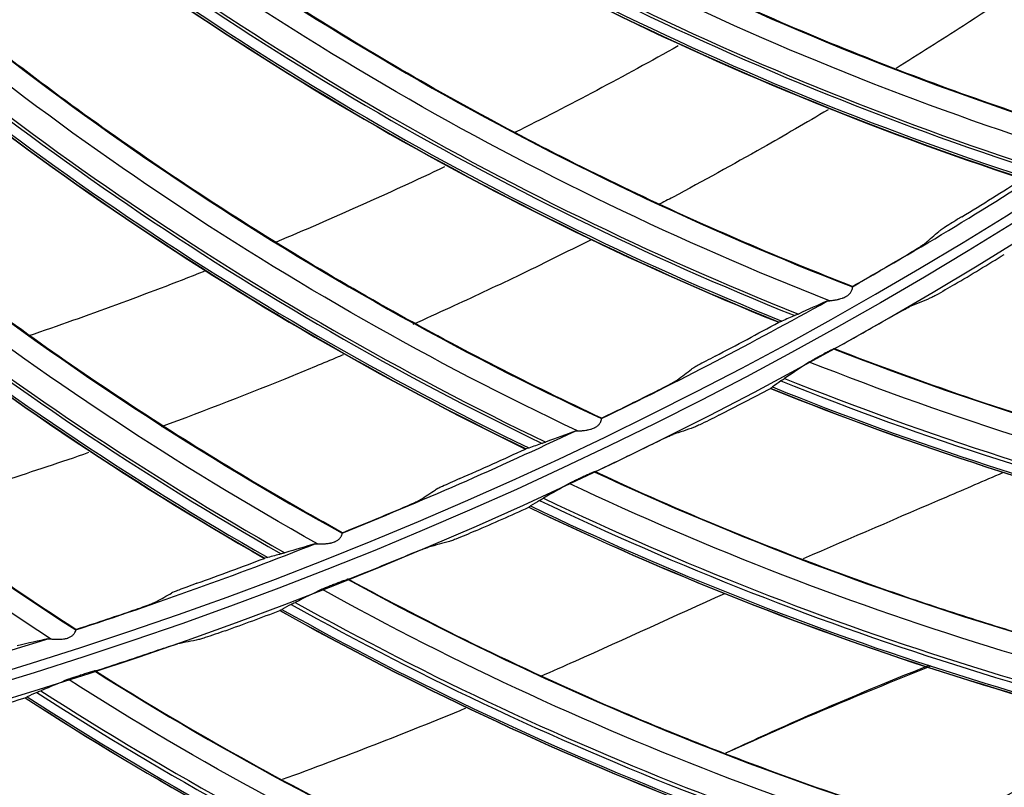
# Model space of a CAD drawing. Units: millimetres. Extents: x 28 to 15817, y -2676 to 801.
# Drawn here: x 15083 to 15129, y -1463 to -1427 of the extents above; entities that cross this region are included whole.
import ezdxf

# ---------------------------------------------------------------- set-up
doc = ezdxf.new("R2010")
doc.units = ezdxf.units.MM
doc.layers.get('0').update_dxf_attribs({"linetype": 'CONTINUOUS'})
doc.layers.get('Defpoints').update_dxf_attribs({"linetype": 'CONTINUOUS'})
doc.layers.add('1', color=7, linetype='CONTINUOUS', true_color=0xffffff)
doc.dimstyles.new('副本 Standard1', dxfattribs={"dimtxt": 25, "dimasz": 20, "dimexe": 5, "dimexo": 0.0625, "dimgap": 10, "dimtad": 1, "dimdec": 1, "dimzin": 0, "dimdsep": 46, "dimtxsty": 'Standard', "dimcen": 0.09, "dimadec": 0, "dimazin": 0, "dimtfac": 1, "dimtdec": 1, "dimtofl": 0, "dimtmove": 0, "dimatfit": 3, "dimfxl": 1, "dimtolj": 1, "dimtzin": 0, "dimarcsym": 0})

# ---------------------------------------------------------------- blocks, each defined once
blk = doc.blocks.new('*D19')
at = {"color": 0, "lineweight": -2, "transparency": 16777216}
for p, q in [((15539.487, -1036.429), (15539.487, -1765.695)), ((14733.784, -1514.43), (14733.784, -1765.695)), ((14753.784, -1760.695), (15519.487, -1760.695))]:
    blk.add_line(p, q, dxfattribs=at)
at = {"color": 0, "transparency": 16777216}
for points in [[(14753.784, -1757.362), (14753.784, -1764.028), (14733.784, -1760.695)], [(15519.487, -1757.362), (15519.487, -1764.028), (15539.487, -1760.695)]]:
    blk.add_solid(points, dxfattribs=at)
at = {"layer": 'Defpoints', "color": 0, "transparency": 16777216}
for p in [(15539.487, -1036.367), (14733.784, -1514.367), (15539.487, -1760.695)]:
    blk.add_point(p, dxfattribs=at)
at = {"color": 0, "transparency": 16777216, "insert": (15136.635, -1737.944), "char_height": 25, "attachment_point": 5}
blk.add_mtext('\\A1;805 W', dxfattribs=at)
blk = doc.blocks.new('*D20')
at = {"color": 0, "lineweight": -2, "transparency": 16777216}
for p, q in [((15608.07, -1445.093), (15608.07, -1828.633)), ((14733.784, -1502.999), (14733.784, -1828.633)), ((14753.784, -1823.633), (15588.07, -1823.633))]:
    blk.add_line(p, q, dxfattribs=at)
at = {"color": 0, "transparency": 16777216}
for points in [[(14753.784, -1820.3), (14753.784, -1826.966), (14733.784, -1823.633)], [(15588.07, -1820.3), (15588.07, -1826.966), (15608.07, -1823.633)]]:
    blk.add_solid(points, dxfattribs=at)
at = {"layer": 'Defpoints', "color": 0, "transparency": 16777216}
for p in [(15608.07, -1445.03), (14733.784, -1502.936), (15608.07, -1823.633)]:
    blk.add_point(p, dxfattribs=at)
at = {"color": 0, "transparency": 16777216, "insert": (15170.927, -1800.882), "char_height": 25, "attachment_point": 5}
blk.add_mtext('\\A1;874  W2', dxfattribs=at)

msp = doc.modelspace()

# ---------------------------------------------------------------- linework, layer by layer
at = {"layer": '1', "color": 0, "linetype": 'Continuous'}
for radius in [237.7, 237.151, 237.149, 236.564, 195.227]:
    msp.add_circle((15026.097, -1270.988), radius, dxfattribs=at)
at = {"layer": '1', "color": 0, "linetype": 'Continuous', "extrusion": (0, 0, -1)}
for radius in [237.062, 196.027, 194.773]:
    msp.add_circle((-15026.097, -1270.988), radius, dxfattribs=at)
at = {"layer": '1', "color": 0, "linetype": 'Continuous'}
for radius, start, end in [(156.727, 236.31541, 234.64257), (193.973, 299.62262, 303.09466), (193.973, 295.75166, 299.22369), (193.973, 291.88069, 295.35272), (193.973, 288.00972, 291.48176), (193.973, 284.13875, 287.61079), (218, 297.33085, 299.87235)]:
    msp.add_arc((15026.097, -1270.988), radius, start, end, dxfattribs=at)
at = {"layer": '1', "color": 0, "linetype": 'Continuous', "extrusion": (0, 0, -1)}
msp.add_arc((-15026.097, -1270.988), 228.413, 182.74474, 357.25526, dxfattribs=at)
at = {"layer": '1', "color": 0, "linetype": 'Continuous'}
for centre, major_axis, ratio, start_param, end_param in [((15176.688, -1292.056), (-61.691, -136.174), 0.998684, 6.098795, 6.39513), ((15176.709, -1292.065), (61.638, 136.058), 0.998684, 2.957459, 3.25421), ((15176.577, -1292.005), (-61.923, -136.688), 0.998684, 6.097902, 6.392199), ((15176.599, -1292.015), (61.884, 136.601), 0.998684, 2.956422, 3.251099), ((15174.922, -1302.174), (-70.743, -131.699), 0.998684, 6.098795, 6.39513), ((15174.942, -1302.185), (70.682, 131.586), 0.998684, 2.957459, 3.25421), ((15174.815, -1302.116), (-71.01, -132.196), 0.998684, 6.097902, 6.392199), ((15174.836, -1302.128), (70.964, 132.111), 0.998684, 2.956422, 3.251099), ((15172.497, -1312.162), (79.404, 126.514), 0.998684, 2.957459, 3.25421), ((15172.374, -1312.085), (-79.772, -127.1), 0.998684, 6.097902, 6.392199), ((15172.395, -1312.098), (79.721, 127.019), 0.998684, 2.956422, 3.251099), ((15172.477, -1312.15), (-79.472, -126.623), 0.998684, 6.098795, 6.39513), ((15169.383, -1321.952), (87.764, 120.865), 0.998684, 2.957459, 3.25421), ((15169.266, -1321.867), (-88.171, -121.425), 0.998684, 6.097902, 6.392199), ((15169.285, -1321.881), (88.114, 121.347), 0.998684, 2.956422, 3.251099), ((15169.365, -1321.938), (-87.839, -120.969), 0.998684, 6.098795, 6.39513), ((15025.808, -1270.764), (-170.722, 92.346), 0.999999, 2.615259, 2.632372), ((15025.839, -1270.759), (-149.447, 124.149), 0.999999, 2.781647, 2.795351), ((15026.413, -1271.084), (194.262, 26.165), 0.999998, 5.115556, 5.129284), ((15026.391, -1271.099), (190.27, 46.301), 0.999998, 4.978796, 4.992517), ((15025.823, -1270.744), (-119.793, 152.721), 0.999997, 2.957502, 2.974615), ((15174.374, -1305.373), (17.75, 148.14), 0.998916, 2.879143, 3.165438), ((15026.406, -1271.104), (195.316, 16.559), 0.999998, 5.101391, 5.115119), ((15174.24, -1305.357), (-17.825, -148.766), 0.998916, 6.018759, 6.302111), ((15174.262, -1305.36), (17.816, 148.687), 0.998916, 2.87736, 3.161169), ((15174.347, -1305.37), (-17.77, -148.301), 0.998916, 6.02015, 6.305726), ((15025.855, -1270.742), (-192.968, 22.591), 0.999999, 2.137434, 2.151139), ((15026.383, -1271.117), (195.475, 11.661), 0.999998, 5.09445, 5.108171), ((15025.84, -1270.726), (-110.243, 159.751), 0.999997, 2.951047, 2.96816), ((15026.398, -1271.124), (194.955, 20.374), 0.999998, 5.018378, 5.032106), ((15171.762, -1314.684), (-27.225, -147.336), 0.998916, 6.018759, 6.302111), ((15171.783, -1314.688), (27.21, 147.257), 0.998916, 2.87736, 3.161169), ((15171.868, -1314.704), (-27.14, -146.875), 0.998916, 6.02015, 6.305726), ((15171.895, -1314.709), (27.11, 146.716), 0.998916, 2.879143, 3.165438), ((15025.872, -1270.725), (-98.435, 167.506), 0.999997, 2.992834, 3.006538), ((15025.859, -1270.71), (-130.536, 143.646), 0.999998, 2.749913, 2.767026), ((15026.374, -1271.134), (-175.404, 87.064), 0.999999, 2.409707, 2.423428), ((15168.802, -1323.861), (-36.4, -144.858), 0.998916, 6.02015, 6.305726), ((15168.829, -1323.868), (36.361, 144.701), 0.998916, 2.879143, 3.165438), ((15025.89, -1270.711), (-95.283, 169.318), 0.999997, 2.943992, 2.957696), ((15026.389, -1271.142), (-188.811, 52.657), 0.999999, 2.189424, 2.203152), ((15168.697, -1323.835), (-36.515, -145.313), 0.998916, 6.018759, 6.302111), ((15168.719, -1323.84), (36.495, 145.235), 0.998916, 2.87736, 3.161169), ((15026.364, -1271.152), (-190.601, 44.919), 0.999999, 2.116952, 2.130674), ((15165.161, -1332.805), (-45.514, -142.258), 0.998916, 6.02015, 6.305726), ((15165.187, -1332.814), (45.465, 142.104), 0.998916, 2.879143, 3.165438), ((15026.378, -1271.16), (-155.469, 119.382), 0.999999, 2.508828, 2.522556), ((15165.058, -1332.772), (-45.657, -142.704), 0.998916, 6.018759, 6.302111), ((15165.079, -1332.779), (45.633, 142.628), 0.998916, 2.87736, 3.161169), ((15160.986, -1341.511), (54.386, 138.934), 0.998916, 2.879143, 3.165438), ((15160.86, -1341.462), (-54.616, -139.521), 0.998916, 6.018759, 6.302111), ((15160.88, -1341.47), (54.587, 139.447), 0.998916, 2.87736, 3.161169), ((15160.96, -1341.501), (-54.445, -139.085), 0.998916, 6.02015, 6.305726)]:
    msp.add_ellipse(centre, major_axis=major_axis, ratio=ratio, start_param=start_param, end_param=end_param, dxfattribs=at)
for points, knots in [([(15026.097, -1031.097), (15041.931, -1031.097), (15057.792, -1032.678), (15088.7, -1038.874), (15103.706, -1043.451), (15125.543, -1052.538), (15132.712, -1055.947), (15146.54, -1063.376), (15153.236, -1067.409), (15166.201, -1076.104), (15172.469, -1080.766), (15184.571, -1090.724), (15190.432, -1096.048), (15207.146, -1112.817), (15217.033, -1124.922), (15230.035, -1144.425), (15234.062, -1151.153), (15241.485, -1165.072), (15244.863, -1172.242), (15253.833, -1193.982), (15258.351, -1208.924), (15262.93, -1232.01), (15264.091, -1239.863), (15265.62, -1255.546), (15265.994, -1263.372), (15265.975, -1286.805), (15264.452, -1302.366), (15258.275, -1333.363), (15253.691, -1348.399), (15244.726, -1370.033), (15241.385, -1377.104), (15233.982, -1390.961), (15229.895, -1397.778), (15216.779, -1417.397), (15206.868, -1429.464), (15184.748, -1451.605), (15172.419, -1461.732), (15146.347, -1479.155), (15132.528, -1486.559), (15103.284, -1498.673), (15088.26, -1503.215), (15057.513, -1509.329), (15041.677, -1510.896), (15010.012, -1510.863), (14994.33, -1509.293), (14963.286, -1503.051), (14948.328, -1498.461), (14926.703, -1489.46), (14919.631, -1486.104), (14905.766, -1478.666), (14898.956, -1474.568), (14879.388, -1461.438), (14867.338, -1451.513), (14845.213, -1429.336), (14835.107, -1416.986), (14817.771, -1390.959), (14810.412, -1377.179), (14801.384, -1355.333), (14798.719, -1347.857), (14794.182, -1332.837), (14792.293, -1325.253), (14789.26, -1309.941), (14788.117, -1302.212), (14786.586, -1286.608), (14786.199, -1278.69), (14786.217, -1255.03), (14787.77, -1239.481), (14792.348, -1216.487), (14794.251, -1208.877), (14798.835, -1193.772), (14801.507, -1186.32), (14810.513, -1164.605), (14817.87, -1150.838), (14830.945, -1131.254), (14835.675, -1124.873), (14845.667, -1112.701), (14850.929, -1106.9), (14867.493, -1090.331), (14879.568, -1080.391), (14905.858, -1062.804), (14919.702, -1055.415), (14941.331, -1046.436), (14948.694, -1043.791), (14963.731, -1039.212), (14971.436, -1037.274), (14994.619, -1032.649), (15010.262, -1031.097), (15026.097, -1031.097)], [0, 0, 0, 0, 0.03125, 0.03125, 0.0625, 0.0625, 0.078125, 0.078125, 0.09375, 0.09375, 0.109375, 0.109375, 0.125, 0.125, 0.15625, 0.15625, 0.171875, 0.171875, 0.1875, 0.1875, 0.21875, 0.21875, 0.234375, 0.234375, 0.25, 0.25, 0.28125, 0.28125, 0.3125, 0.3125, 0.328125, 0.328125, 0.34375, 0.34375, 0.375, 0.375, 0.40625, 0.40625, 0.4375, 0.4375, 0.46875, 0.46875, 0.5, 0.5, 0.53125, 0.53125, 0.5625, 0.5625, 0.578125, 0.578125, 0.59375, 0.59375, 0.625, 0.625, 0.65625, 0.65625, 0.6875, 0.6875, 0.703125, 0.703125, 0.71875, 0.71875, 0.734375, 0.734375, 0.75, 0.75, 0.78125, 0.78125, 0.796875, 0.796875, 0.8125, 0.8125, 0.84375, 0.84375, 0.859375, 0.859375, 0.875, 0.875, 0.90625, 0.90625, 0.9375, 0.9375, 0.953125, 0.953125, 0.96875, 0.96875, 1, 1, 1, 1]), ([(15026.097, -1032.292), (15010.337, -1032.292), (14994.768, -1033.838), (14971.696, -1038.442), (14964.027, -1040.371), (14949.062, -1044.929), (14941.734, -1047.562), (14920.208, -1056.5), (14906.43, -1063.857), (14880.268, -1081.363), (14868.252, -1091.259), (14851.769, -1107.751), (14846.533, -1113.526), (14836.592, -1125.643), (14831.886, -1131.995), (14818.878, -1151.488), (14811.559, -1165.193), (14802.601, -1186.807), (14799.944, -1194.225), (14795.386, -1209.26), (14793.495, -1216.834), (14788.947, -1239.72), (14787.407, -1255.196), (14787.397, -1278.745), (14787.785, -1286.624), (14789.315, -1302.154), (14790.456, -1309.845), (14793.481, -1325.084), (14795.365, -1332.63), (14799.887, -1347.578), (14802.543, -1355.018), (14811.538, -1376.755), (14818.869, -1390.465), (14836.137, -1416.361), (14846.201, -1428.647), (14868.234, -1450.705), (14880.232, -1460.577), (14899.716, -1473.633), (14906.497, -1477.708), (14920.3, -1485.101), (14927.34, -1488.436), (14948.868, -1497.38), (14963.76, -1501.939), (14994.664, -1508.13), (15010.27, -1509.68), (15041.787, -1509.689), (15057.545, -1508.117), (15088.14, -1502.007), (15103.093, -1497.473), (15132.184, -1485.393), (15145.93, -1478.013), (15171.865, -1460.648), (15184.126, -1450.557), (15206.118, -1428.502), (15215.971, -1416.483), (15229.007, -1396.942), (15233.067, -1390.153), (15240.42, -1376.356), (15243.738, -1369.315), (15249.671, -1354.955), (15252.286, -1347.636), (15256.805, -1332.715), (15258.714, -1325.087), (15263.298, -1301.948), (15264.798, -1286.46), (15264.79, -1263.138), (15264.409, -1255.348), (15262.868, -1239.739), (15261.704, -1231.926), (15257.12, -1208.957), (15252.606, -1194.092), (15243.65, -1172.464), (15240.278, -1165.33), (15232.875, -1151.488), (15228.859, -1144.799), (15215.895, -1125.405), (15206.039, -1113.37), (15189.378, -1096.699), (15183.54, -1091.41), (15171.483, -1081.517), (15165.239, -1076.886), (15152.324, -1068.25), (15145.653, -1064.244), (15131.879, -1056.869), (15124.733, -1053.484), (15103.018, -1044.483), (15088.142, -1039.972), (15057.611, -1033.87), (15041.856, -1032.292), (15026.097, -1032.292)], [0, 0, 0, 0, 0.03125, 0.03125, 0.046875, 0.046875, 0.0625, 0.0625, 0.09375, 0.09375, 0.125, 0.125, 0.140625, 0.140625, 0.15625, 0.15625, 0.1875, 0.1875, 0.203125, 0.203125, 0.21875, 0.21875, 0.25, 0.25, 0.265625, 0.265625, 0.28125, 0.28125, 0.296875, 0.296875, 0.3125, 0.3125, 0.34375, 0.34375, 0.375, 0.375, 0.40625, 0.40625, 0.421875, 0.421875, 0.4375, 0.4375, 0.46875, 0.46875, 0.5, 0.5, 0.53125, 0.53125, 0.5625, 0.5625, 0.59375, 0.59375, 0.625, 0.625, 0.65625, 0.65625, 0.671875, 0.671875, 0.6875, 0.6875, 0.703125, 0.703125, 0.71875, 0.71875, 0.75, 0.75, 0.765625, 0.765625, 0.78125, 0.78125, 0.8125, 0.8125, 0.828125, 0.828125, 0.84375, 0.84375, 0.875, 0.875, 0.890625, 0.890625, 0.90625, 0.90625, 0.921875, 0.921875, 0.9375, 0.9375, 0.96875, 0.96875, 1, 1, 1, 1]), ([(15261.06, -1281.664), (15260.376, -1296.699), (15258.271, -1311.505), (15253.002, -1333.372), (15250.88, -1340.63), (15245.998, -1354.78), (15243.234, -1361.698), (15233.995, -1381.987), (15226.581, -1394.9), (15209.146, -1419.451), (15199.322, -1430.802), (15183.003, -1446.369), (15177.303, -1451.304), (15165.566, -1460.529), (15159.506, -1464.841), (15147.007, -1472.873), (15140.569, -1476.593), (15127.31, -1483.434), (15120.457, -1486.567), (15099.532, -1494.94), (15085.253, -1499.118), (15063.353, -1503.343), (15055.973, -1504.409), (15041.047, -1505.837), (15033.498, -1506.196), (15011.086, -1506.189), (14996.296, -1504.774), (14967.015, -1499.14), (14952.469, -1494.88), (14931.492, -1486.46), (14924.656, -1483.327), (14911.301, -1476.414), (14904.765, -1472.622), (14885.914, -1460.446), (14874.261, -1451.235), (14852.754, -1430.661), (14842.829, -1419.167), (14825.582, -1394.835), (14818.17, -1381.947), (14808.885, -1361.524), (14806.088, -1354.497), (14801.22, -1340.328), (14799.138, -1333.169), (14793.925, -1311.473), (14791.818, -1296.719), (14791.134, -1281.664)], [0, 0, 0, 0, 0.0625, 0.0625, 0.09375, 0.09375, 0.125, 0.125, 0.1875, 0.1875, 0.25, 0.25, 0.28125, 0.28125, 0.3125, 0.3125, 0.34375, 0.34375, 0.375, 0.375, 0.4375, 0.4375, 0.46875, 0.46875, 0.5, 0.5, 0.5625, 0.5625, 0.625, 0.625, 0.65625, 0.65625, 0.6875, 0.6875, 0.75, 0.75, 0.8125, 0.8125, 0.875, 0.875, 0.90625, 0.90625, 0.9375, 0.9375, 1, 1, 1, 1]), ([(14793.904, -1281.514), (14794.236, -1288.841), (14794.915, -1296.15), (14796.97, -1310.731), (14798.355, -1318.03), (14803.553, -1339.683), (14808.338, -1353.576), (14817.428, -1373.629), (14820.778, -1380.182), (14828.137, -1393.017), (14832.154, -1399.306), (14845.032, -1417.481), (14854.787, -1428.773), (14876.183, -1449.227), (14887.941, -1458.483), (14912.728, -1474.43), (14925.834, -1481.209), (14953.453, -1492.276), (14967.816, -1496.475), (14996.727, -1502.025), (15011.33, -1503.418), (15033.46, -1503.419), (15040.911, -1503.065), (15055.66, -1501.65), (15062.962, -1500.595), (15084.655, -1496.403), (15098.894, -1492.225), (15126.503, -1481.14), (15139.674, -1474.321), (15158.368, -1462.256), (15164.432, -1457.915), (15176.01, -1448.765), (15181.551, -1443.938), (15197.445, -1428.719), (15207.094, -1417.566), (15224.289, -1393.319), (15231.601, -1380.566), (15240.714, -1360.528), (15243.44, -1353.697), (15248.255, -1339.722), (15250.347, -1332.555), (15255.541, -1310.967), (15257.616, -1296.353), (15258.289, -1281.514)], [0, 0, 0, 0, 0.03125, 0.03125, 0.0625, 0.0625, 0.125, 0.125, 0.15625, 0.15625, 0.1875, 0.1875, 0.25, 0.25, 0.3125, 0.3125, 0.375, 0.375, 0.4375, 0.4375, 0.5, 0.5, 0.53125, 0.53125, 0.5625, 0.5625, 0.625, 0.625, 0.6875, 0.6875, 0.71875, 0.71875, 0.75, 0.75, 0.8125, 0.8125, 0.875, 0.875, 0.90625, 0.90625, 0.9375, 0.9375, 1, 1, 1, 1]), ([(15023.708, -1505.683), (15031.209, -1505.759), (15038.788, -1505.473), (15053.823, -1504.174), (15061.257, -1503.167), (15083.313, -1499.105), (15097.693, -1495.017), (15118.763, -1486.759), (15125.684, -1483.652), (15139.064, -1476.857), (15145.559, -1473.156), (15158.168, -1465.153), (15164.281, -1460.853), (15176.12, -1451.644), (15181.866, -1446.716), (15198.344, -1431.134), (15208.253, -1419.769), (15225.859, -1395.131), (15233.341, -1382.166), (15242.658, -1361.786), (15245.444, -1354.837), (15250.363, -1340.619), (15252.5, -1333.321), (15257.789, -1311.389), (15259.882, -1296.598), (15260.562, -1281.641)], [0, 0, 0, 0, 0.0625, 0.0625, 0.125, 0.125, 0.25, 0.25, 0.3125, 0.3125, 0.375, 0.375, 0.4375, 0.4375, 0.5, 0.5, 0.625, 0.625, 0.75, 0.75, 0.8125, 0.8125, 0.875, 0.875, 1, 1, 1, 1]), ([(14792.977, -1282.978), (14793.742, -1297.843), (14795.933, -1312.622), (14803.061, -1341.445), (14807.938, -1355.318), (14817.164, -1375.341), (14820.559, -1381.883), (14828.008, -1394.699), (14832.069, -1400.977), (14845.079, -1419.118), (14854.911, -1430.374), (14876.461, -1450.759), (14888.277, -1459.961), (14913.094, -1475.769), (14926.172, -1482.466), (14946.813, -1490.664), (14953.884, -1493.088), (14968.078, -1497.211), (14975.235, -1498.925), (14996.877, -1503.045), (15011.542, -1504.437), (15041.33, -1504.394), (15056.074, -1502.96), (15085.267, -1497.281), (15099.466, -1493.072), (15119.906, -1484.862), (15126.591, -1481.805), (15139.702, -1475.039), (15146.16, -1471.309), (15164.88, -1459.264), (15176.429, -1450.166), (15192.396, -1434.96), (15197.491, -1429.63), (15207.213, -1418.434), (15211.832, -1412.569), (15224.693, -1394.543), (15232.054, -1381.835), (15244.361, -1355.049), (15249.302, -1340.877), (15256.31, -1312.3), (15258.456, -1297.765), (15259.216, -1282.978)], [0, 0, 0, 0, 0.0625, 0.0625, 0.125, 0.125, 0.15625, 0.15625, 0.1875, 0.1875, 0.25, 0.25, 0.3125, 0.3125, 0.375, 0.375, 0.40625, 0.40625, 0.4375, 0.4375, 0.5, 0.5, 0.5625, 0.5625, 0.625, 0.625, 0.65625, 0.65625, 0.6875, 0.6875, 0.75, 0.75, 0.78125, 0.78125, 0.8125, 0.8125, 0.875, 0.875, 0.9375, 0.9375, 1, 1, 1, 1]), ([(15133.144, -1432.732), (15129.692, -1431.661), (15126.281, -1430.462), (15119.416, -1427.76), (15115.967, -1426.248), (15110.891, -1423.785), (15109.216, -1422.932), (15105.898, -1421.162), (15104.256, -1420.245), (15099.483, -1417.458), (15096.404, -1415.502), (15093.402, -1413.435)], [0, 0, 0, 0, 0.244524, 0.244524, 0.498962, 0.498962, 0.62618, 0.62618, 0.753399, 0.753399, 1, 1, 1, 1]), ([(15132.12, -1433.465), (15125.041, -1431.228), (15118.141, -1428.46), (15104.83, -1421.92), (15098.429, -1418.14), (15092.325, -1413.913)], [0, 0, 0, 0, 0.5, 0.5, 1, 1, 1, 1]), ([(15121.981, -1439.59), (15118.609, -1438.288), (15115.286, -1436.861), (15108.619, -1433.703), (15105.281, -1431.961), (15100.383, -1429.161), (15098.769, -1428.197), (15095.578, -1426.207), (15094.001, -1425.181), (15089.428, -1422.078), (15086.487, -1419.919), (15083.632, -1417.654)], [0, 0, 0, 0, 0.244524, 0.244524, 0.498962, 0.498962, 0.62618, 0.62618, 0.753399, 0.753399, 1, 1, 1, 1]), ([(15120.91, -1440.252), (15113.998, -1437.542), (15107.3, -1434.314), (15094.461, -1426.891), (15088.33, -1422.688), (15082.525, -1418.058)], [0, 0, 0, 0, 0.5, 0.5, 1, 1, 1, 1]), ([(15109.266, -1446.267), (15102.553, -1443.096), (15096.089, -1439.424), (15083.78, -1431.151), (15077.947, -1426.543), (15072.468, -1421.531)], [0, 0, 0, 0, 0.5, 0.5, 1, 1, 1, 1]), ([(15110.38, -1445.679), (15107.103, -1444.151), (15103.885, -1442.504), (15097.446, -1438.902), (15094.233, -1436.939), (15089.535, -1433.815), (15087.99, -1432.744), (15084.941, -1430.544), (15083.437, -1429.413), (15079.083, -1426.009), (15076.295, -1423.656), (15073.599, -1421.203)], [0, 0, 0, 0, 0.244524, 0.244524, 0.498962, 0.498962, 0.62618, 0.62618, 0.753399, 0.753399, 1, 1, 1, 1]), ([(15098.394, -1450.97), (15095.228, -1449.225), (15092.128, -1447.364), (15085.947, -1443.336), (15082.874, -1441.161), (15078.398, -1437.727), (15076.928, -1436.554), (15074.035, -1434.152), (15072.611, -1432.923), (15068.497, -1429.232), (15065.874, -1426.697), (15063.35, -1424.067)], [0, 0, 0, 0, 0.244524, 0.244524, 0.498962, 0.498962, 0.62618, 0.62618, 0.753399, 0.753399, 1, 1, 1, 1]), ([(15097.244, -1451.482), (15090.76, -1447.865), (15084.558, -1443.765), (15072.836, -1434.679), (15067.327, -1429.689), (15062.199, -1424.319)], [0, 0, 0, 0, 0.5, 0.5, 1, 1, 1, 1]), ([(15131.406, -1424.681), (15129.987, -1425.66), (15127.525, -1427.299), (15125.038, -1428.877), (15123.994, -1429.525)], [0, 0, 0, 0, 0.582053, 1, 1, 1, 1]), ([(15084.896, -1455.873), (15078.671, -1451.827), (15072.76, -1447.317), (15061.679, -1437.461), (15056.519, -1432.11), (15051.765, -1426.406)], [0, 0, 0, 0, 0.5, 0.5, 1, 1, 1, 1]), ([(15086.079, -1455.44), (15083.038, -1453.486), (15080.071, -1451.42), (15074.176, -1446.983), (15071.256, -1444.605), (15067.022, -1440.877), (15065.635, -1439.608), (15062.911, -1437.016), (15061.572, -1435.694), (15057.717, -1431.734), (15055.272, -1429.027), (15052.93, -1426.233)], [0, 0, 0, 0, 0.244524, 0.244524, 0.498962, 0.498962, 0.62618, 0.62618, 0.753399, 0.753399, 1, 1, 1, 1]), ([(15120.85, -1431.432), (15119.845, -1432.028), (15117.467, -1433.406), (15114.846, -1434.849), (15113.235, -1435.705), (15113.01, -1435.824)], [0, 0, 0, 0, 0.388, 0.914328, 1, 1, 1, 1]), ([(15127.032, -1436.376), (15126.888, -1436.464), (15126.743, -1436.554), (15126.489, -1436.712), (15126.375, -1436.784), (15126.2, -1436.896), (15126.131, -1436.941), (15126.029, -1437.011), (15125.992, -1437.037), (15125.976, -1437.051)], [0, 0, 0, 0, 0.310348, 0.310348, 0.583291, 0.583291, 0.79738, 0.79738, 1, 1, 1, 1]), ([(15109.919, -1437.422), (15109.912, -1437.426), (15108.76, -1438.008), (15106.578, -1439.082), (15103.827, -1440.372), (15102.223, -1441.097), (15101.653, -1441.351)], [0, 0, 0, 0, 0.002742, 0.42015, 0.793963, 1, 1, 1, 1]), ([(15124.285, -1438.257), (15124.431, -1438.171), (15124.577, -1438.084), (15124.834, -1437.928), (15124.95, -1437.857), (15125.128, -1437.744), (15125.198, -1437.699), (15125.304, -1437.628), (15125.343, -1437.601), (15125.359, -1437.587)], [0, 0, 0, 0, 0.308044, 0.308044, 0.580306, 0.580306, 0.793121, 0.793121, 1, 1, 1, 1]), ([(15121.707, -1440.044), (15121.746, -1440.02), (15121.783, -1439.993), (15121.85, -1439.93), (15121.881, -1439.893), (15121.93, -1439.817), (15121.948, -1439.776), (15121.973, -1439.707), (15121.979, -1439.677), (15121.984, -1439.633), (15121.982, -1439.619), (15121.977, -1439.614)], [0, 0, 0, 0, 0.173258, 0.173258, 0.362132, 0.362132, 0.572348, 0.572348, 0.786275, 0.786275, 1, 1, 1, 1]), ([(15126.695, -1439.505), (15126.55, -1439.592), (15126.404, -1439.677), (15126.112, -1439.846), (15125.964, -1439.93), (15125.765, -1440.039), (15125.697, -1440.076), (15125.609, -1440.12), (15125.581, -1440.134), (15125.562, -1440.142)], [0, 0, 0, 0, 0.304373, 0.304373, 0.646053, 0.646053, 0.856062, 0.856062, 1, 1, 1, 1]), ([(15120.91, -1440.252), (15120.916, -1440.252), (15120.937, -1440.251), (15120.964, -1440.249), (15121.013, -1440.244), (15121.056, -1440.238), (15121.122, -1440.229), (15121.19, -1440.218), (15121.266, -1440.202), (15121.337, -1440.186), (15121.409, -1440.167), (15121.468, -1440.149), (15121.514, -1440.133), (15121.547, -1440.122), (15121.602, -1440.098), (15121.658, -1440.071), (15121.694, -1440.052), (15121.704, -1440.046), (15121.707, -1440.044)], [0, 0, 0, 0, 0.035661, 0.110256, 0.125969, 0.251712, 0.286871, 0.377097, 0.502436, 0.56239, 0.626731, 0.751, 0.768851, 0.787587, 0.865179, 0.964618, 0.988177, 1, 1, 1, 1]), ([(15123.492, -1441.15), (15123.639, -1441.067), (15123.786, -1440.983), (15124.081, -1440.818), (15124.231, -1440.736), (15124.431, -1440.628), (15124.5, -1440.592), (15124.588, -1440.547), (15124.617, -1440.534), (15124.636, -1440.526)], [0, 0, 0, 0, 0.303923, 0.303923, 0.64536, 0.64536, 0.855047, 0.855047, 1, 1, 1, 1]), ([(15119.981, -1443.085), (15119.995, -1443.076), (15120.018, -1443.061), (15120.074, -1443.027), (15120.108, -1443.007), (15120.198, -1442.956), (15120.258, -1442.921), (15120.383, -1442.852), (15120.449, -1442.815), (15120.593, -1442.736), (15120.673, -1442.693), (15120.813, -1442.618), (15120.876, -1442.585), (15120.973, -1442.535), (15121.011, -1442.515), (15121.064, -1442.49), (15121.083, -1442.481), (15121.098, -1442.476), (15121.101, -1442.475), (15121.103, -1442.474)], [0, 0, 0, 0, 0.093478, 0.093478, 0.186044, 0.186044, 0.319622, 0.319622, 0.455312, 0.455312, 0.620288, 0.620288, 0.765355, 0.765355, 0.876393, 0.876393, 0.96547, 0.96547, 1, 1, 1, 1]), ([(15121.15, -1442.467), (15123.155, -1443.248), (15125.178, -1443.986), (15129.494, -1445.454), (15131.791, -1446.173), (15135.272, -1447.168), (15136.438, -1447.486), (15138.783, -1448.094), (15139.962, -1448.385), (15145.864, -1449.761), (15150.618, -1450.623), (15158.088, -1451.601), (15160.781, -1451.879), (15163.485, -1452.082)], [0, 0, 0, 0, 0.149277, 0.149277, 0.315402, 0.315402, 0.398464, 0.398464, 0.481526, 0.481526, 0.813776, 0.813776, 1, 1, 1, 1]), ([(15098.447, -1442.747), (15098.364, -1442.782), (15097.585, -1443.111), (15094.778, -1444.276), (15092.048, -1445.334), (15090.011, -1446.081)], [0, 0, 0, 0, 0.029663, 0.277385, 1, 1, 1, 1]), ([(15115.636, -1442.813), (15115.487, -1442.891), (15115.336, -1442.971), (15115.072, -1443.111), (15114.953, -1443.175), (15114.771, -1443.276), (15114.699, -1443.316), (15114.593, -1443.379), (15114.555, -1443.402), (15114.537, -1443.415)], [0, 0, 0, 0, 0.310348, 0.310348, 0.583291, 0.583291, 0.79738, 0.79738, 1, 1, 1, 1]), ([(15112.769, -1444.504), (15112.92, -1444.429), (15113.072, -1444.351), (15113.339, -1444.213), (15113.459, -1444.15), (15113.645, -1444.05), (15113.718, -1444.009), (15113.828, -1443.946), (15113.868, -1443.921), (15113.886, -1443.908)], [0, 0, 0, 0, 0.308044, 0.308044, 0.580306, 0.580306, 0.793121, 0.793121, 1, 1, 1, 1]), ([(15110.076, -1446.113), (15110.116, -1446.092), (15110.155, -1446.067), (15110.227, -1446.009), (15110.259, -1445.974), (15110.314, -1445.901), (15110.335, -1445.862), (15110.364, -1445.794), (15110.372, -1445.765), (15110.38, -1445.722), (15110.379, -1445.707), (15110.375, -1445.702)], [0, 0, 0, 0, 0.173258, 0.173258, 0.362132, 0.362132, 0.572348, 0.572348, 0.786275, 0.786275, 1, 1, 1, 1]), ([(15115.805, -1445.546), (15115.655, -1445.623), (15115.503, -1445.7), (15115.201, -1445.849), (15115.048, -1445.924), (15114.842, -1446.02), (15114.772, -1446.052), (15114.682, -1446.091), (15114.652, -1446.103), (15114.633, -1446.109)], [0, 0, 0, 0, 0.304373, 0.304373, 0.646053, 0.646053, 0.856062, 0.856062, 1, 1, 1, 1]), ([(15109.266, -1446.267), (15109.273, -1446.267), (15109.293, -1446.267), (15109.32, -1446.267), (15109.37, -1446.265), (15109.414, -1446.263), (15109.48, -1446.258), (15109.548, -1446.251), (15109.626, -1446.241), (15109.698, -1446.229), (15109.77, -1446.216), (15109.83, -1446.202), (15109.877, -1446.189), (15109.911, -1446.18), (15109.968, -1446.16), (15110.025, -1446.137), (15110.063, -1446.12), (15110.072, -1446.114), (15110.076, -1446.113)], [0, 0, 0, 0, 0.035661, 0.110256, 0.125969, 0.251712, 0.286871, 0.377097, 0.502436, 0.56239, 0.626731, 0.751, 0.768851, 0.787587, 0.865179, 0.964618, 0.988177, 1, 1, 1, 1]), ([(15112.504, -1446.985), (15112.655, -1446.911), (15112.808, -1446.837), (15113.112, -1446.691), (15113.267, -1446.618), (15113.474, -1446.523), (15113.544, -1446.491), (15113.636, -1446.453), (15113.665, -1446.441), (15113.684, -1446.434)], [0, 0, 0, 0, 0.303923, 0.303923, 0.64536, 0.64536, 0.855047, 0.855047, 1, 1, 1, 1]), ([(15086.666, -1447.273), (15085.382, -1447.716), (15082.536, -1448.664), (15079.682, -1449.536), (15078.115, -1449.993)], [0, 0, 0, 0, 0.451636, 1, 1, 1, 1]), ([(15108.877, -1448.693), (15108.891, -1448.684), (15108.915, -1448.672), (15108.974, -1448.641), (15109.009, -1448.624), (15109.102, -1448.578), (15109.164, -1448.547), (15109.293, -1448.486), (15109.361, -1448.453), (15109.51, -1448.384), (15109.592, -1448.346), (15109.737, -1448.28), (15109.802, -1448.25), (15109.902, -1448.207), (15109.941, -1448.19), (15109.995, -1448.168), (15110.015, -1448.16), (15110.03, -1448.156), (15110.033, -1448.155), (15110.035, -1448.155)], [0, 0, 0, 0, 0.093478, 0.093478, 0.186044, 0.186044, 0.319622, 0.319622, 0.455312, 0.455312, 0.620288, 0.620288, 0.765355, 0.765355, 0.876393, 0.876393, 0.96547, 0.96547, 1, 1, 1, 1]), ([(15110.083, -1448.15), (15112.034, -1449.057), (15114.006, -1449.922), (15118.22, -1451.66), (15120.467, -1452.523), (15123.878, -1453.738), (15125.022, -1454.129), (15127.323, -1454.885), (15128.482, -1455.25), (15134.284, -1456.997), (15138.975, -1458.159), (15146.367, -1459.609), (15149.038, -1460.057), (15151.723, -1460.431)], [0, 0, 0, 0, 0.149277, 0.149277, 0.315402, 0.315402, 0.398464, 0.398464, 0.481526, 0.481526, 0.813776, 0.813776, 1, 1, 1, 1]), ([(15119.721, -1452.159), (15121.919, -1451.202), (15124.127, -1450.26), (15127.204, -1448.938), (15128.071, -1448.565), (15128.937, -1448.189)], [0, 0, 0, 0, 0.718515, 0.718515, 1, 1, 1, 1]), ([(15103.832, -1448.466), (15103.678, -1448.534), (15103.522, -1448.603), (15103.249, -1448.725), (15103.126, -1448.781), (15102.938, -1448.869), (15102.863, -1448.905), (15102.753, -1448.96), (15102.713, -1448.981), (15102.695, -1448.992)], [0, 0, 0, 0, 0.310348, 0.310348, 0.583291, 0.583291, 0.79738, 0.79738, 1, 1, 1, 1]), ([(15100.857, -1449.959), (15101.013, -1449.894), (15101.17, -1449.827), (15101.446, -1449.708), (15101.57, -1449.652), (15101.762, -1449.565), (15101.837, -1449.53), (15101.952, -1449.474), (15101.993, -1449.452), (15102.012, -1449.44)], [0, 0, 0, 0, 0.308044, 0.308044, 0.580306, 0.580306, 0.793121, 0.793121, 1, 1, 1, 1]), ([(15098.061, -1451.383), (15098.103, -1451.364), (15098.144, -1451.342), (15098.219, -1451.289), (15098.254, -1451.256), (15098.313, -1451.187), (15098.337, -1451.15), (15098.37, -1451.084), (15098.381, -1451.055), (15098.391, -1451.013), (15098.392, -1450.999), (15098.387, -1450.993)], [0, 0, 0, 0, 0.173258, 0.173258, 0.362132, 0.362132, 0.572348, 0.572348, 0.786275, 0.786275, 1, 1, 1, 1]), ([(15104.553, -1450.885), (15104.398, -1450.952), (15104.242, -1451.018), (15103.932, -1451.149), (15103.774, -1451.213), (15103.562, -1451.296), (15103.49, -1451.324), (15103.398, -1451.357), (15103.368, -1451.367), (15103.348, -1451.372)], [0, 0, 0, 0, 0.304373, 0.304373, 0.646053, 0.646053, 0.856062, 0.856062, 1, 1, 1, 1]), ([(15097.244, -1451.482), (15097.25, -1451.482), (15097.271, -1451.484), (15097.298, -1451.486), (15097.347, -1451.487), (15097.391, -1451.488), (15097.457, -1451.487), (15097.526, -1451.485), (15097.604, -1451.48), (15097.676, -1451.474), (15097.749, -1451.465), (15097.811, -1451.455), (15097.859, -1451.445), (15097.893, -1451.438), (15097.95, -1451.423), (15098.009, -1451.403), (15098.048, -1451.389), (15098.058, -1451.384), (15098.061, -1451.383)], [0, 0, 0, 0, 0.035661, 0.110256, 0.125969, 0.251712, 0.286871, 0.377097, 0.502436, 0.56239, 0.626731, 0.751, 0.768851, 0.787587, 0.865179, 0.964618, 0.988177, 1, 1, 1, 1]), ([(15101.168, -1452.111), (15101.323, -1452.047), (15101.48, -1451.982), (15101.793, -1451.856), (15101.952, -1451.793), (15102.165, -1451.711), (15102.237, -1451.684), (15102.331, -1451.651), (15102.361, -1451.641), (15102.381, -1451.636)], [0, 0, 0, 0, 0.303923, 0.303923, 0.64536, 0.64536, 0.855047, 0.855047, 1, 1, 1, 1]), ([(15091.673, -1453.309), (15091.515, -1453.366), (15091.355, -1453.424), (15091.074, -1453.528), (15090.948, -1453.576), (15090.754, -1453.651), (15090.677, -1453.681), (15090.563, -1453.729), (15090.522, -1453.747), (15090.503, -1453.757)], [0, 0, 0, 0, 0.310348, 0.310348, 0.583291, 0.583291, 0.79738, 0.79738, 1, 1, 1, 1]), ([(15097.439, -1453.586), (15097.455, -1453.578), (15097.479, -1453.567), (15097.539, -1453.54), (15097.576, -1453.525), (15097.671, -1453.485), (15097.735, -1453.458), (15097.868, -1453.405), (15097.938, -1453.377), (15098.091, -1453.317), (15098.176, -1453.284), (15098.324, -1453.227), (15098.391, -1453.202), (15098.493, -1453.165), (15098.533, -1453.151), (15098.589, -1453.132), (15098.609, -1453.126), (15098.624, -1453.122), (15098.628, -1453.122), (15098.63, -1453.122)], [0, 0, 0, 0, 0.093478, 0.093478, 0.186044, 0.186044, 0.319622, 0.319622, 0.455312, 0.455312, 0.620288, 0.620288, 0.765355, 0.765355, 0.876393, 0.876393, 0.96547, 0.96547, 1, 1, 1, 1]), ([(15098.677, -1453.12), (15100.567, -1454.149), (15102.481, -1455.138), (15106.576, -1457.14), (15108.763, -1458.143), (15112.09, -1459.571), (15113.207, -1460.035), (15115.456, -1460.935), (15116.589, -1461.372), (15122.269, -1463.484), (15126.876, -1464.941), (15134.162, -1466.857), (15136.799, -1467.474), (15139.455, -1468.017)], [0, 0, 0, 0, 0.149277, 0.149277, 0.315402, 0.315402, 0.398464, 0.398464, 0.481526, 0.481526, 0.813776, 0.813776, 1, 1, 1, 1]), ([(15107.572, -1457.596), (15108.102, -1457.366), (15108.631, -1457.134), (15111.464, -1455.881), (15113.76, -1454.815), (15116.074, -1453.772)], [0, 0, 0, 0, 0.186967, 0.186967, 1, 1, 1, 1]), ([(15088.605, -1454.598), (15088.764, -1454.544), (15088.925, -1454.488), (15089.208, -1454.387), (15089.336, -1454.34), (15089.533, -1454.266), (15089.611, -1454.236), (15089.729, -1454.188), (15089.772, -1454.169), (15089.791, -1454.158)], [0, 0, 0, 0, 0.308044, 0.308044, 0.580306, 0.580306, 0.793121, 0.793121, 1, 1, 1, 1]), ([(15085.719, -1455.829), (15085.762, -1455.814), (15085.804, -1455.795), (15085.883, -1455.747), (15085.92, -1455.717), (15085.983, -1455.652), (15086.009, -1455.616), (15086.047, -1455.553), (15086.06, -1455.525), (15086.073, -1455.483), (15086.074, -1455.469), (15086.07, -1455.463)], [0, 0, 0, 0, 0.173258, 0.173258, 0.362132, 0.362132, 0.572348, 0.572348, 0.786275, 0.786275, 1, 1, 1, 1]), ([(15092.985, -1455.498), (15092.827, -1455.556), (15092.667, -1455.612), (15092.349, -1455.722), (15092.187, -1455.777), (15091.97, -1455.846), (15091.897, -1455.869), (15091.802, -1455.897), (15091.772, -1455.905), (15091.752, -1455.909)], [0, 0, 0, 0, 0.304373, 0.304373, 0.646053, 0.646053, 0.856062, 0.856062, 1, 1, 1, 1]), ([(15084.896, -1455.873), (15084.903, -1455.874), (15084.923, -1455.877), (15084.95, -1455.881), (15084.999, -1455.886), (15085.043, -1455.889), (15085.109, -1455.893), (15085.177, -1455.896), (15085.256, -1455.896), (15085.329, -1455.894), (15085.402, -1455.891), (15085.464, -1455.885), (15085.512, -1455.878), (15085.547, -1455.873), (15085.605, -1455.862), (15085.665, -1455.846), (15085.705, -1455.834), (15085.715, -1455.831), (15085.719, -1455.829)], [0, 0, 0, 0, 0.035661, 0.110256, 0.125969, 0.251712, 0.286871, 0.377097, 0.502436, 0.56239, 0.626731, 0.751, 0.768851, 0.787587, 0.865179, 0.964618, 0.988177, 1, 1, 1, 1]), ([(15089.529, -1456.508), (15089.688, -1456.453), (15089.849, -1456.399), (15090.169, -1456.293), (15090.332, -1456.24), (15090.55, -1456.172), (15090.624, -1456.15), (15090.719, -1456.123), (15090.75, -1456.115), (15090.77, -1456.111)], [0, 0, 0, 0, 0.303923, 0.303923, 0.64536, 0.64536, 0.855047, 0.855047, 1, 1, 1, 1]), ([(15085.715, -1457.743), (15085.73, -1457.736), (15085.756, -1457.726), (15085.817, -1457.704), (15085.855, -1457.691), (15085.953, -1457.657), (15086.018, -1457.635), (15086.154, -1457.59), (15086.226, -1457.566), (15086.382, -1457.516), (15086.469, -1457.489), (15086.62, -1457.442), (15086.689, -1457.421), (15086.793, -1457.39), (15086.834, -1457.378), (15086.891, -1457.363), (15086.911, -1457.358), (15086.927, -1457.356), (15086.93, -1457.355), (15086.932, -1457.355)], [0, 0, 0, 0, 0.093478, 0.093478, 0.186044, 0.186044, 0.319622, 0.319622, 0.455312, 0.455312, 0.620288, 0.620288, 0.765355, 0.765355, 0.876393, 0.876393, 0.96547, 0.96547, 1, 1, 1, 1]), ([(15086.98, -1457.357), (15088.8, -1458.504), (15090.647, -1459.611), (15094.607, -1461.869), (15096.727, -1463.009), (15099.956, -1464.646), (15101.042, -1465.179), (15103.229, -1466.22), (15104.332, -1466.728), (15109.867, -1469.196), (15114.372, -1470.943), (15121.522, -1473.317), (15124.114, -1474.099), (15126.73, -1474.81)], [0, 0, 0, 0, 0.149277, 0.149277, 0.315402, 0.315402, 0.398464, 0.398464, 0.481526, 0.481526, 0.813776, 0.813776, 1, 1, 1, 1]), ([(15116.127, -1461.139), (15117.268, -1460.614), (15118.411, -1460.092), (15121.537, -1458.715), (15123.529, -1457.895), (15125.527, -1457.09)], [0, 0, 0, 0, 0.367451, 0.367451, 1, 1, 1, 1]), ([(15116.14, -1461.146), (15117.241, -1460.644), (15118.346, -1460.145), (15121.497, -1458.78), (15123.553, -1457.944), (15125.614, -1457.122)], [0, 0, 0, 0, 0.352785, 0.352785, 1, 1, 1, 1]), ([(15075.037, -1460.843), (15076.781, -1462.103), (15078.554, -1463.326), (15082.363, -1465.83), (15084.406, -1467.103), (15087.525, -1468.94), (15088.574, -1469.541), (15090.691, -1470.719), (15091.76, -1471.296), (15097.127, -1474.11), (15101.512, -1476.139), (15108.497, -1478.962), (15111.034, -1479.907), (15113.6, -1480.782)], [0, 0, 0, 0, 0.149277, 0.149277, 0.315402, 0.315402, 0.398464, 0.398464, 0.481526, 0.481526, 0.813776, 0.813776, 1, 1, 1, 1])]:
    msp.add_open_spline(points, degree=3, knots=knots, dxfattribs=at)
for points in [[(15093.359, -1413.436), (15105.556, -1421.84), (15118.996, -1428.366), (15133.142, -1432.756)], [(15090.56, -1414.965), (15102.595, -1423.402), (15115.878, -1430.047), (15129.851, -1434.62)], [(15083.589, -1417.652), (15095.19, -1426.86), (15108.16, -1434.279), (15121.977, -1439.614)], [(15080.693, -1418.988), (15092.131, -1428.219), (15104.936, -1435.745), (15118.568, -1441.251)], [(15073.556, -1421.199), (15084.51, -1431.169), (15096.949, -1439.447), (15110.375, -1445.702)], [(15070.577, -1422.337), (15081.365, -1432.318), (15093.633, -1440.692), (15106.862, -1447.105)], [(15063.307, -1424.06), (15073.563, -1434.747), (15085.415, -1443.846), (15098.387, -1450.993)], [(15060.258, -1424.994), (15070.348, -1435.681), (15082.022, -1444.864), (15094.789, -1452.156)], [(15052.889, -1426.223), (15062.399, -1437.577), (15073.61, -1447.456), (15086.07, -1455.463)], [(15113.921, -1428.483), (15111.422, -1429.883), (15108.898, -1431.219), (15106.358, -1432.489)], [(15103.112, -1434.072), (15100.533, -1435.298), (15097.939, -1436.457), (15095.338, -1437.544)], [(15125.359, -1437.587), (15125.566, -1437.408), (15125.771, -1437.23), (15125.976, -1437.051)], [(15092, -1438.901), (15089.301, -1439.966), (15086.599, -1440.958), (15083.893, -1441.878)], [(15121.981, -1439.59), (15121.979, -1439.596), (15121.977, -1439.603), (15121.975, -1439.609)], [(15125.562, -1440.142), (15125.254, -1440.27), (15124.945, -1440.399), (15124.636, -1440.526)], [(15120.798, -1440.272), (15120.392, -1440.454), (15119.951, -1440.653), (15119.476, -1440.87)], [(15120.798, -1440.272), (15120.825, -1440.26), (15120.864, -1440.254), (15120.91, -1440.252)], [(15119.315, -1440.941), (15119.12, -1441.023), (15118.921, -1441.107), (15118.716, -1441.193)], [(15119.476, -1440.87), (15119.415, -1440.898), (15119.362, -1440.922), (15119.315, -1440.941)], [(15118.59, -1441.243), (15118.583, -1441.246), (15118.575, -1441.248), (15118.568, -1441.251)], [(15118.716, -1441.193), (15118.666, -1441.214), (15118.624, -1441.231), (15118.59, -1441.243)], [(15121.15, -1442.467), (15121.134, -1442.469), (15121.119, -1442.472), (15121.103, -1442.474)], [(15121.103, -1442.474), (15134.673, -1447.77), (15148.955, -1451.016), (15163.48, -1452.104)], [(15113.886, -1443.908), (15114.104, -1443.744), (15114.321, -1443.58), (15114.537, -1443.415)], [(15119.981, -1443.085), (15119.637, -1443.319), (15119.256, -1443.572), (15118.839, -1443.841)], [(15161.647, -1452.94), (15147.357, -1451.697), (15133.319, -1448.377), (15119.981, -1443.085)], [(15118.67, -1443.955), (15118.712, -1443.924), (15118.769, -1443.886), (15118.839, -1443.841)], [(15118.195, -1444.299), (15118.194, -1444.3), (15118.192, -1444.302), (15118.191, -1444.303)], [(15118.191, -1444.303), (15131.292, -1449.602), (15145.147, -1453.028), (15159.208, -1454.444)], [(15118.195, -1444.299), (15118.213, -1444.283), (15118.239, -1444.263), (15118.274, -1444.238)], [(15118.67, -1443.955), (15118.543, -1444.047), (15118.411, -1444.141), (15118.274, -1444.238)], [(15110.38, -1445.679), (15110.377, -1445.685), (15110.375, -1445.691), (15110.372, -1445.697)], [(15110.375, -1445.702), (15110.373, -1445.7), (15110.372, -1445.698), (15110.372, -1445.697)], [(15114.633, -1446.109), (15114.317, -1446.219), (15114.001, -1446.327), (15113.684, -1446.434)], [(15109.154, -1446.279), (15108.736, -1446.433), (15108.283, -1446.602), (15107.794, -1446.787)], [(15109.154, -1446.279), (15109.181, -1446.269), (15109.22, -1446.265), (15109.266, -1446.267)], [(15107.014, -1447.058), (15106.963, -1447.075), (15106.92, -1447.089), (15106.885, -1447.099)], [(15107.629, -1446.847), (15107.429, -1446.915), (15107.224, -1446.985), (15107.014, -1447.058)], [(15107.794, -1446.787), (15107.732, -1446.81), (15107.677, -1446.83), (15107.629, -1446.847)], [(15106.885, -1447.099), (15106.878, -1447.101), (15106.87, -1447.103), (15106.862, -1447.105)], [(15110.083, -1448.15), (15110.067, -1448.152), (15110.051, -1448.153), (15110.035, -1448.155)], [(15110.035, -1448.155), (15123.242, -1454.301), (15137.29, -1458.446), (15151.717, -1460.453)], [(15108.877, -1448.693), (15108.519, -1448.905), (15108.122, -1449.133), (15107.689, -1449.375)], [(15149.834, -1461.171), (15135.652, -1459.024), (15121.852, -1454.821), (15108.877, -1448.693)], [(15102.012, -1449.44), (15102.24, -1449.291), (15102.468, -1449.142), (15102.695, -1448.992)], [(15107.018, -1449.791), (15107.016, -1449.792), (15107.015, -1449.794), (15107.013, -1449.795)], [(15107.013, -1449.795), (15119.752, -1455.914), (15133.361, -1460.212), (15147.305, -1462.517)], [(15107.018, -1449.791), (15107.036, -1449.777), (15107.064, -1449.758), (15107.1, -1449.736)], [(15107.514, -1449.478), (15107.381, -1449.562), (15107.243, -1449.648), (15107.1, -1449.736)], [(15107.514, -1449.478), (15107.558, -1449.45), (15107.617, -1449.415), (15107.689, -1449.375)], [(15098.387, -1450.993), (15098.386, -1450.991), (15098.385, -1450.989), (15098.386, -1450.988)], [(15098.394, -1450.97), (15098.391, -1450.976), (15098.388, -1450.982), (15098.386, -1450.988)], [(15097.13, -1451.487), (15096.704, -1451.612), (15096.24, -1451.75), (15095.74, -1451.901)], [(15097.13, -1451.487), (15097.159, -1451.478), (15097.198, -1451.477), (15097.244, -1451.482)], [(15103.348, -1451.372), (15103.026, -1451.461), (15102.703, -1451.549), (15102.381, -1451.636)], [(15095.571, -1451.95), (15095.367, -1452.004), (15095.158, -1452.061), (15094.943, -1452.119)], [(15095.74, -1451.901), (15095.676, -1451.92), (15095.619, -1451.936), (15095.571, -1451.95)], [(15094.812, -1452.151), (15094.804, -1452.153), (15094.796, -1452.154), (15094.789, -1452.156)], [(15094.943, -1452.119), (15094.891, -1452.133), (15094.847, -1452.144), (15094.812, -1452.151)], [(15098.677, -1453.12), (15098.661, -1453.121), (15098.646, -1453.121), (15098.63, -1453.122)], [(15098.63, -1453.122), (15111.42, -1460.093), (15125.177, -1465.121), (15139.447, -1468.039)], [(15089.791, -1454.158), (15090.029, -1454.025), (15090.267, -1453.891), (15090.503, -1453.757)], [(15097.439, -1453.586), (15097.068, -1453.774), (15096.659, -1453.977), (15096.211, -1454.191)], [(15137.522, -1468.636), (15123.505, -1465.593), (15110, -1460.524), (15097.439, -1453.586)], [(15096.029, -1454.282), (15095.891, -1454.358), (15095.748, -1454.435), (15095.6, -1454.513)], [(15096.029, -1454.282), (15096.075, -1454.257), (15096.136, -1454.226), (15096.211, -1454.191)], [(15095.515, -1454.564), (15095.513, -1454.565), (15095.511, -1454.566), (15095.51, -1454.567)], [(15095.51, -1454.567), (15107.834, -1461.482), (15121.144, -1466.634), (15134.913, -1469.819)], [(15095.515, -1454.564), (15095.534, -1454.55), (15095.563, -1454.534), (15095.6, -1454.513)], [(15086.079, -1455.44), (15086.075, -1455.446), (15086.072, -1455.452), (15086.069, -1455.457)], [(15084.783, -1455.87), (15084.349, -1455.966), (15083.877, -1456.073), (15083.367, -1456.19)], [(15084.783, -1455.87), (15084.812, -1455.864), (15084.851, -1455.865), (15084.896, -1455.873)], [(15091.752, -1455.909), (15091.425, -1455.977), (15091.097, -1456.044), (15090.77, -1456.111)], [(15086.932, -1457.355), (15099.255, -1465.124), (15112.665, -1471.014), (15126.721, -1474.832)], [(15086.98, -1457.357), (15086.964, -1457.356), (15086.948, -1457.356), (15086.932, -1457.355)], [(15085.715, -1457.743), (15085.333, -1457.908), (15084.911, -1458.084), (15084.451, -1458.269)], [(15124.762, -1475.305), (15110.966, -1471.38), (15097.81, -1465.464), (15085.715, -1457.743)], [(15084.263, -1458.349), (15084.121, -1458.415), (15083.973, -1458.483), (15083.821, -1458.552)], [(15084.263, -1458.349), (15084.31, -1458.327), (15084.373, -1458.3), (15084.451, -1458.269)], [(15083.732, -1458.597), (15083.73, -1458.598), (15083.728, -1458.599), (15083.727, -1458.6)], [(15083.727, -1458.6), (15095.588, -1466.283), (15108.544, -1472.268), (15122.084, -1476.321)], [(15083.732, -1458.597), (15083.752, -1458.585), (15083.782, -1458.57), (15083.821, -1458.552)], [(15095.627, -1462.364), (15098.464, -1461.336), (15101.288, -1460.235), (15104.103, -1459.068)], [(15111.605, -1481.152), (15098.086, -1476.359), (15085.331, -1469.62), (15073.75, -1461.148)], [(15074.989, -1460.839), (15086.794, -1469.373), (15099.804, -1476.102), (15113.59, -1480.803)], [(15071.711, -1461.877), (15083.062, -1470.297), (15095.612, -1477.092), (15108.867, -1481.995)]]:
    msp.add_open_spline(points, degree=3, dxfattribs=at)

# ---------------------------------------------------------------- dimensions: what is measured, and where the dimension line sits
at = {"color": 0}
for base, p1, p2, text, picture, middle in [((15539.487, -1760.695), (14733.784, -1514.367), (15539.487, -1036.367), '805 W', '*D19', (15136.635, -1737.944)), ((15608.07, -1823.633), (14733.784, -1502.936), (15608.07, -1445.03), '874  W2', '*D20', (15170.927, -1800.882))]:
    dim = msp.add_linear_dim(base=base, p1=p1, p2=p2, text=text, dimstyle='副本 Standard1', override={"dimdec": 0}, dxfattribs=at)
    dim.commit()
    dim.dimension.update_dxf_attribs({"geometry": picture, "text_midpoint": middle})

doc.saveas('drawing.dxf')
